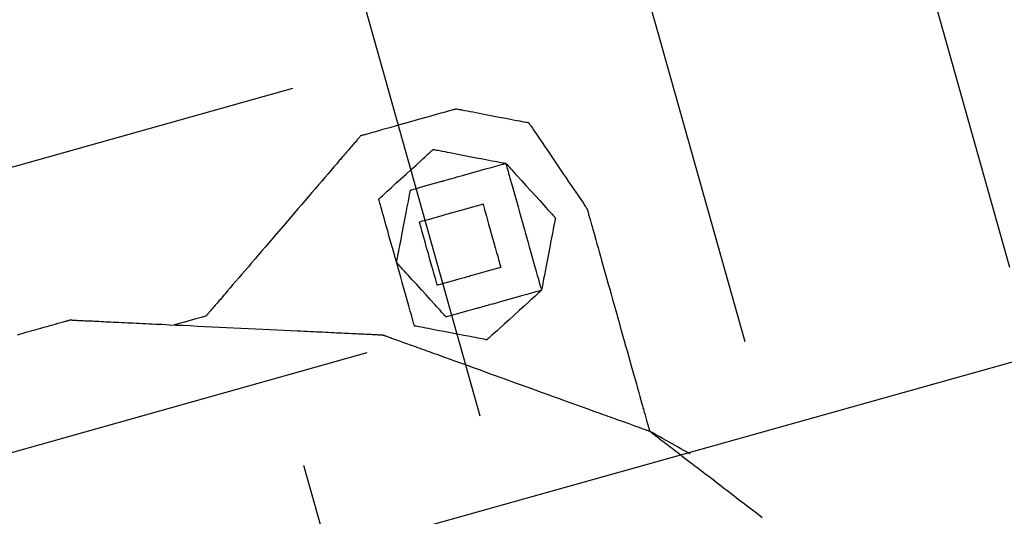
# Model space of a CAD drawing. Units: inches. Extents: x 489383 to 531433, y 6873187 to 6903074.
# Drawn here: x 521306 to 521307, y 6876390 to 6876390 of the extents above; entities that cross this region are included whole.
import ezdxf

# ---------------------------------------------------------------- set-up
doc = ezdxf.new("R2010")
doc.units = ezdxf.units.IN
doc.header["$LTSCALE"] = 0.4
doc.layers.add('CISM_01_LINHA_FINA', color=7, linetype='Continuous')

msp = doc.modelspace()

# ---------------------------------------------------------------- hatches: boundary and pattern name
at = {"layer": 'CISM_01_LINHA_FINA'}
h = msp.add_hatch(dxfattribs=at)
h.set_pattern_fill('EARTH', color=10, scale=0.128, angle=15.6962)
h.set_pattern_definition([(15.6962342, (537604.86115, 6789761.2337), (0.5625976926, 1.002382919), [0.8128, -0.8128]), (15.6962342, (537604.7787, 6789761.5272), (0.5625976926, 1.002382919), [0.8128, -0.8128]), (15.6962342, (537604.6962, 6789761.8206), (0.5625976926, 1.002382919), [0.8128, -0.8128]), (105.6962342, (537604.76656, 6789761.9459), (-1.002382919, 0.5625976926), [0.8128, -0.8128]), (105.6962342, (537605.06, 6789762.02835), (-1.002382919, 0.5625976926), [0.8128, -0.8128]), (105.6962342, (537605.3534, 6789762.1108), (-1.002382919, 0.5625976926), [0.8128, -0.8128])])
h.paths.add_polyline_path([(521313.8062, 6876386.1828), (521303.6702, 6876383.3344), (521301.1681, 6876392.2381), (521311.3041, 6876395.0865)])

# ---------------------------------------------------------------- linework, layer by layer
at = {"layer": 'CISM_01_LINHA_FINA', "color": 10, "elevation": -6.7091}
for points in [[(521306.7685, 6876390.2621), (521306.7686, 6876390.2621), (521306.7688, 6876390.2622), (521306.7692, 6876390.2623), (521306.7697, 6876390.2624), (521306.7703, 6876390.2626), (521306.7711, 6876390.2628), (521306.772, 6876390.2631), (521306.7731, 6876390.2634), (521306.7754, 6876390.2641), (521306.7783, 6876390.2648), (521306.7815, 6876390.2657), (521306.785, 6876390.2667), (521306.7889, 6876390.2678), (521306.793, 6876390.269), (521306.7974, 6876390.2702), (521306.8019, 6876390.2715), (521306.8115, 6876390.2742), (521306.8213, 6876390.2769), (521306.8312, 6876390.2797), (521306.8407, 6876390.2824), (521306.8453, 6876390.2837), (521306.8496, 6876390.2849), (521306.8538, 6876390.2861), (521306.8576, 6876390.2871), (521306.8612, 6876390.2881), (521306.8644, 6876390.289), (521306.8672, 6876390.2898), (521306.8696, 6876390.2905), (521306.8706, 6876390.2908), (521306.8715, 6876390.2911), (521306.8723, 6876390.2913), (521306.8729, 6876390.2915), (521306.8735, 6876390.2916), (521306.8738, 6876390.2917), (521306.8741, 6876390.2918), (521306.8741, 6876390.2918)], [(521306.8741, 6876390.2918), (521306.8744, 6876390.2917), (521306.875, 6876390.2916), (521306.8761, 6876390.2914), (521306.8776, 6876390.2911), (521306.8794, 6876390.2908), (521306.8815, 6876390.2904), (521306.884, 6876390.2899), (521306.8867, 6876390.2894), (521306.8896, 6876390.2888), (521306.8928, 6876390.2882), (521306.8995, 6876390.2869), (521306.9068, 6876390.2855), (521306.9143, 6876390.2841), (521306.9218, 6876390.2826), (521306.929, 6876390.2813), (521306.9358, 6876390.2799), (521306.939, 6876390.2793), (521306.9419, 6876390.2788), (521306.9446, 6876390.2783), (521306.947, 6876390.2778), (521306.9492, 6876390.2774), (521306.951, 6876390.277), (521306.9525, 6876390.2768), (521306.9535, 6876390.2765), (521306.9542, 6876390.2764), (521306.9544, 6876390.2764)], [(521306.9544, 6876390.2764), (521306.9545, 6876390.2763), (521306.9546, 6876390.2761), (521306.9549, 6876390.2758), (521306.9552, 6876390.2753), (521306.9556, 6876390.2747), (521306.956, 6876390.274), (521306.9566, 6876390.2732), (521306.9572, 6876390.2723), (521306.9579, 6876390.2712), (521306.9587, 6876390.2701), (521306.9604, 6876390.2675), (521306.9624, 6876390.2646), (521306.9646, 6876390.2614), (521306.967, 6876390.2579), (521306.9695, 6876390.2542), (521306.9722, 6876390.2502), (521306.975, 6876390.2461), (521306.9779, 6876390.2418), (521306.9808, 6876390.2374), (521306.9869, 6876390.2285), (521306.9929, 6876390.2196), (521306.9959, 6876390.2152), (521306.9988, 6876390.2109), (521307.0016, 6876390.2068), (521307.0043, 6876390.2028), (521307.0068, 6876390.1991), (521307.0092, 6876390.1956), (521307.0114, 6876390.1924), (521307.0133, 6876390.1895), (521307.0151, 6876390.1869), (521307.0158, 6876390.1858), (521307.0165, 6876390.1848), (521307.0172, 6876390.1838), (521307.0177, 6876390.183), (521307.0182, 6876390.1823), (521307.0186, 6876390.1817), (521307.0189, 6876390.1813), (521307.0191, 6876390.1809), (521307.0193, 6876390.1807), (521307.0193, 6876390.1806)], [(521306.7685, 6876390.2621), (521306.7685, 6876390.2621), (521306.7684, 6876390.262), (521306.7682, 6876390.2618), (521306.768, 6876390.2615), (521306.7677, 6876390.2612), (521306.7674, 6876390.2608), (521306.767, 6876390.2604), (521306.7666, 6876390.2599), (521306.7661, 6876390.2593), (521306.7655, 6876390.2586), (521306.7649, 6876390.2579), (521306.7643, 6876390.2572), (521306.7636, 6876390.2563), (521306.7628, 6876390.2554), (521306.762, 6876390.2545), (521306.7611, 6876390.2535), (521306.7602, 6876390.2524), (521306.7593, 6876390.2513), (521306.7583, 6876390.2502), (521306.7572, 6876390.249), (521306.7562, 6876390.2477), (521306.755, 6876390.2464), (521306.7539, 6876390.245), (521306.7527, 6876390.2436), (521306.7514, 6876390.2422), (521306.7501, 6876390.2407), (521306.7488, 6876390.2391), (521306.7475, 6876390.2376), (521306.7461, 6876390.2359), (521306.7446, 6876390.2343), (521306.7417, 6876390.2308), (521306.7386, 6876390.2272), (521306.7354, 6876390.2235), (521306.7321, 6876390.2196), (521306.7287, 6876390.2157), (521306.7252, 6876390.2116), (521306.7216, 6876390.2074), (521306.7179, 6876390.2031), (521306.7142, 6876390.1988), (521306.7104, 6876390.1943), (521306.7065, 6876390.1898), (521306.7026, 6876390.1853), (521306.6987, 6876390.1807), (521306.6907, 6876390.1714), (521306.6827, 6876390.162), (521306.6746, 6876390.1526), (521306.6667, 6876390.1433), (521306.6627, 6876390.1387), (521306.6588, 6876390.1342), (521306.655, 6876390.1297), (521306.6512, 6876390.1253), (521306.6474, 6876390.1209), (521306.6438, 6876390.1166), (521306.6402, 6876390.1124), (521306.6367, 6876390.1083), (521306.6332, 6876390.1044), (521306.6299, 6876390.1005), (521306.6267, 6876390.0968), (521306.6237, 6876390.0932), (521306.6207, 6876390.0897), (521306.6193, 6876390.0881), (521306.6179, 6876390.0865), (521306.6165, 6876390.0849), (521306.6152, 6876390.0833), (521306.6139, 6876390.0818), (521306.6127, 6876390.0804), (521306.6115, 6876390.079), (521306.6103, 6876390.0776), (521306.6092, 6876390.0763), (521306.6081, 6876390.075), (521306.6071, 6876390.0738), (521306.6061, 6876390.0727), (521306.6051, 6876390.0716), (521306.6042, 6876390.0705), (521306.6034, 6876390.0695), (521306.6026, 6876390.0686), (521306.6018, 6876390.0677), (521306.6011, 6876390.0669), (521306.6004, 6876390.0661), (521306.5998, 6876390.0654), (521306.5993, 6876390.0647), (521306.5988, 6876390.0642), (521306.5983, 6876390.0636), (521306.5979, 6876390.0632), (521306.5976, 6876390.0628), (521306.5973, 6876390.0625), (521306.5971, 6876390.0622), (521306.597, 6876390.0621), (521306.5969, 6876390.062), (521306.5968, 6876390.0619)], [(521306.7883, 6876390.1917), (521306.7885, 6876390.1919), (521306.789, 6876390.1923), (521306.7898, 6876390.1931), (521306.7909, 6876390.1941), (521306.7923, 6876390.1953), (521306.7939, 6876390.1968), (521306.7957, 6876390.1984), (521306.7978, 6876390.2003), (521306.8, 6876390.2023), (521306.8023, 6876390.2045), (521306.8074, 6876390.2091), (521306.8129, 6876390.2141), (521306.8186, 6876390.2192), (521306.8242, 6876390.2243), (521306.8297, 6876390.2293), (521306.8348, 6876390.2339), (521306.8371, 6876390.2361), (521306.8394, 6876390.2381), (521306.8414, 6876390.2399), (521306.8432, 6876390.2416), (521306.8448, 6876390.2431), (521306.8462, 6876390.2443), (521306.8473, 6876390.2453), (521306.8481, 6876390.2461), (521306.8486, 6876390.2465), (521306.8488, 6876390.2467)], [(521306.8488, 6876390.2467), (521306.849, 6876390.2466), (521306.8497, 6876390.2465), (521306.8508, 6876390.2463), (521306.8523, 6876390.246), (521306.8541, 6876390.2457), (521306.8562, 6876390.2453), (521306.8587, 6876390.2448), (521306.8614, 6876390.2443), (521306.8643, 6876390.2437), (521306.8674, 6876390.2431), (521306.8742, 6876390.2418), (521306.8815, 6876390.2404), (521306.889, 6876390.239), (521306.8965, 6876390.2375), (521306.9037, 6876390.2362), (521306.9105, 6876390.2348), (521306.9136, 6876390.2342), (521306.9166, 6876390.2337), (521306.9193, 6876390.2332), (521306.9217, 6876390.2327), (521306.9239, 6876390.2323), (521306.9257, 6876390.2319), (521306.9271, 6876390.2317), (521306.9282, 6876390.2314), (521306.9289, 6876390.2313), (521306.9291, 6876390.2313)], [(521306.8587, 6876390.2115), (521306.8589, 6876390.2115), (521306.8595, 6876390.2117), (521306.8604, 6876390.212), (521306.8617, 6876390.2123), (521306.8633, 6876390.2128), (521306.8652, 6876390.2133), (521306.8673, 6876390.2139), (521306.8697, 6876390.2146), (521306.8723, 6876390.2153), (521306.875, 6876390.2161), (521306.881, 6876390.2177), (521306.8873, 6876390.2195), (521306.8939, 6876390.2214), (521306.9005, 6876390.2232), (521306.9068, 6876390.225), (521306.9128, 6876390.2267), (521306.9155, 6876390.2275), (521306.9181, 6876390.2282), (521306.9205, 6876390.2288), (521306.9226, 6876390.2294), (521306.9245, 6876390.23), (521306.9261, 6876390.2304), (521306.9274, 6876390.2308), (521306.9283, 6876390.231), (521306.9289, 6876390.2312), (521306.9291, 6876390.2313)], [(521306.9291, 6876390.2313), (521306.9292, 6876390.2311), (521306.9293, 6876390.2305), (521306.9296, 6876390.2295), (521306.93, 6876390.2282), (521306.9304, 6876390.2267), (521306.931, 6876390.2248), (521306.9316, 6876390.2226), (521306.9322, 6876390.2203), (521306.9329, 6876390.2177), (521306.9337, 6876390.2149), (521306.9354, 6876390.209), (521306.9372, 6876390.2026), (521306.939, 6876390.1961), (521306.9409, 6876390.1895), (521306.9427, 6876390.1831), (521306.9443, 6876390.1772), (521306.9451, 6876390.1744), (521306.9458, 6876390.1719), (521306.9465, 6876390.1695), (521306.9471, 6876390.1674), (521306.9476, 6876390.1655), (521306.9481, 6876390.1639), (521306.9484, 6876390.1626), (521306.9487, 6876390.1616), (521306.9489, 6876390.1611), (521306.9489, 6876390.1609)], [(521306.9291, 6876390.2313), (521306.9293, 6876390.2311), (521306.9297, 6876390.2306), (521306.9305, 6876390.2298), (521306.9315, 6876390.2287), (521306.9327, 6876390.2273), (521306.9342, 6876390.2257), (521306.9359, 6876390.2239), (521306.9377, 6876390.2218), (521306.9397, 6876390.2196), (521306.9419, 6876390.2172), (521306.9465, 6876390.2121), (521306.9515, 6876390.2067), (521306.9566, 6876390.201), (521306.9618, 6876390.1954), (521306.9667, 6876390.1899), (521306.9714, 6876390.1848), (521306.9735, 6876390.1824), (521306.9755, 6876390.1802), (521306.9774, 6876390.1782), (521306.979, 6876390.1763), (521306.9805, 6876390.1747), (521306.9818, 6876390.1733), (521306.9828, 6876390.1722), (521306.9835, 6876390.1714), (521306.984, 6876390.1709), (521306.9841, 6876390.1707)], [(521306.8235, 6876390.2016), (521306.8239, 6876390.2017), (521306.825, 6876390.202), (521306.8267, 6876390.2025), (521306.829, 6876390.2031), (521306.8346, 6876390.2047), (521306.8411, 6876390.2065), (521306.8476, 6876390.2084), (521306.8532, 6876390.2099), (521306.8555, 6876390.2106), (521306.8572, 6876390.2111), (521306.8583, 6876390.2114), (521306.8587, 6876390.2115)], [(521306.8081, 6876390.1213), (521306.8081, 6876390.1215), (521306.8083, 6876390.1222), (521306.8085, 6876390.1233), (521306.8087, 6876390.1247), (521306.8091, 6876390.1265), (521306.8095, 6876390.1287), (521306.81, 6876390.1311), (521306.8105, 6876390.1338), (521306.8111, 6876390.1368), (521306.8117, 6876390.1399), (521306.813, 6876390.1467), (521306.8144, 6876390.1539), (521306.8158, 6876390.1614), (521306.8172, 6876390.1689), (521306.8186, 6876390.1762), (521306.8199, 6876390.183), (521306.8205, 6876390.1861), (521306.8211, 6876390.189), (521306.8216, 6876390.1917), (521306.8221, 6876390.1942), (521306.8225, 6876390.1963), (521306.8228, 6876390.1981), (521306.8231, 6876390.1996), (521306.8233, 6876390.2007), (521306.8234, 6876390.2014), (521306.8235, 6876390.2016)], [(521306.8081, 6876390.1213), (521306.808, 6876390.1215), (521306.8079, 6876390.1221), (521306.8076, 6876390.123), (521306.8072, 6876390.1243), (521306.8068, 6876390.1259), (521306.8063, 6876390.1278), (521306.8057, 6876390.1299), (521306.805, 6876390.1323), (521306.8043, 6876390.1349), (521306.8035, 6876390.1376), (521306.8018, 6876390.1436), (521306.8, 6876390.1499), (521306.7982, 6876390.1565), (521306.7963, 6876390.1631), (521306.7946, 6876390.1694), (521306.7929, 6876390.1754), (521306.7921, 6876390.1781), (521306.7914, 6876390.1807), (521306.7907, 6876390.1831), (521306.7901, 6876390.1852), (521306.7896, 6876390.1871), (521306.7891, 6876390.1887), (521306.7888, 6876390.19), (521306.7885, 6876390.1909), (521306.7884, 6876390.1915), (521306.7883, 6876390.1917)], [(521306.8686, 6876390.1763), (521306.869, 6876390.1764), (521306.8701, 6876390.1767), (521306.8718, 6876390.1772), (521306.8741, 6876390.1778), (521306.8797, 6876390.1794), (521306.8862, 6876390.1812), (521306.8927, 6876390.183), (521306.8983, 6876390.1846), (521306.9006, 6876390.1853), (521306.9023, 6876390.1857), (521306.9034, 6876390.1861), (521306.9038, 6876390.1862)], [(521306.9038, 6876390.1862), (521306.9039, 6876390.186), (521306.904, 6876390.1854), (521306.9043, 6876390.1844), (521306.9047, 6876390.1831), (521306.9051, 6876390.1815), (521306.9056, 6876390.1797), (521306.9062, 6876390.1775), (521306.9069, 6876390.1752), (521306.9076, 6876390.1726), (521306.9084, 6876390.1698), (521306.9101, 6876390.1639), (521306.9119, 6876390.1575), (521306.9137, 6876390.151), (521306.9155, 6876390.1444), (521306.9173, 6876390.138), (521306.919, 6876390.1321), (521306.9198, 6876390.1293), (521306.9205, 6876390.1268), (521306.9212, 6876390.1244), (521306.9218, 6876390.1222), (521306.9223, 6876390.1204), (521306.9227, 6876390.1188), (521306.9231, 6876390.1175), (521306.9234, 6876390.1165), (521306.9235, 6876390.1159), (521306.9236, 6876390.1157)], [(521307.0193, 6876390.1806), (521307.0193, 6876390.1806), (521307.0194, 6876390.1805), (521307.0194, 6876390.1802), (521307.0195, 6876390.1799), (521307.0196, 6876390.1795), (521307.0198, 6876390.1791), (521307.0199, 6876390.1785), (521307.0201, 6876390.1779), (521307.0203, 6876390.1772), (521307.0205, 6876390.1764), (521307.0208, 6876390.1755), (521307.021, 6876390.1745), (521307.0213, 6876390.1735), (521307.0216, 6876390.1724), (521307.022, 6876390.1713), (521307.0223, 6876390.1701), (521307.0227, 6876390.1688), (521307.0231, 6876390.1674), (521307.0235, 6876390.166), (521307.0239, 6876390.1645), (521307.0243, 6876390.1629), (521307.0248, 6876390.1613), (521307.0252, 6876390.1596), (521307.0257, 6876390.1579), (521307.0262, 6876390.1561), (521307.0267, 6876390.1543), (521307.0273, 6876390.1524), (521307.0278, 6876390.1504), (521307.029, 6876390.1464), (521307.0302, 6876390.1421), (521307.0314, 6876390.1377), (521307.0327, 6876390.1331), (521307.034, 6876390.1284), (521307.0354, 6876390.1235), (521307.0368, 6876390.1184), (521307.0383, 6876390.1133), (521307.0397, 6876390.108), (521307.0412, 6876390.1027), (521307.0428, 6876390.0972), (521307.0443, 6876390.0917), (521307.0459, 6876390.0861), (521307.0475, 6876390.0804), (521307.0507, 6876390.069), (521307.054, 6876390.0574), (521307.0572, 6876390.0459), (521307.0604, 6876390.0344), (521307.062, 6876390.0288), (521307.0636, 6876390.0232), (521307.0651, 6876390.0176), (521307.0667, 6876390.0122), (521307.0682, 6876390.0068), (521307.0697, 6876390.0015), (521307.0711, 6876389.9964), (521307.0725, 6876389.9913), (521307.0739, 6876389.9865), (521307.0752, 6876389.9817), (521307.0765, 6876389.9771), (521307.0778, 6876389.9727), (521307.079, 6876389.9685), (521307.0801, 6876389.9644), (521307.0806, 6876389.9625), (521307.0812, 6876389.9606), (521307.0817, 6876389.9587), (521307.0822, 6876389.9569), (521307.0827, 6876389.9552), (521307.0832, 6876389.9535), (521307.0836, 6876389.9519), (521307.084, 6876389.9504), (521307.0845, 6876389.9489), (521307.0849, 6876389.9474), (521307.0853, 6876389.9461), (521307.0856, 6876389.9448), (521307.086, 6876389.9435), (521307.0863, 6876389.9424), (521307.0866, 6876389.9413), (521307.0869, 6876389.9403), (521307.0871, 6876389.9393), (521307.0874, 6876389.9385), (521307.0876, 6876389.9377), (521307.0878, 6876389.937), (521307.088, 6876389.9363), (521307.0881, 6876389.9358), (521307.0883, 6876389.9353), (521307.0884, 6876389.9349), (521307.0885, 6876389.9346), (521307.0885, 6876389.9344), (521307.0886, 6876389.9342), (521307.0886, 6876389.9342)], [(521306.8334, 6876390.1664), (521306.8338, 6876390.1665), (521306.8349, 6876390.1668), (521306.8366, 6876390.1673), (521306.8389, 6876390.1679), (521306.8445, 6876390.1695), (521306.851, 6876390.1713), (521306.8575, 6876390.1731), (521306.8631, 6876390.1747), (521306.8653, 6876390.1754), (521306.8671, 6876390.1758), (521306.8682, 6876390.1762), (521306.8686, 6876390.1763)], [(521306.9841, 6876390.1707), (521306.9841, 6876390.1705), (521306.9839, 6876390.1698), (521306.9837, 6876390.1688), (521306.9835, 6876390.1673), (521306.9831, 6876390.1655), (521306.9827, 6876390.1633), (521306.9822, 6876390.1609), (521306.9817, 6876390.1582), (521306.9811, 6876390.1553), (521306.9805, 6876390.1521), (521306.9792, 6876390.1453), (521306.9779, 6876390.1381), (521306.9764, 6876390.1306), (521306.975, 6876390.1231), (521306.9736, 6876390.1158), (521306.9723, 6876390.1091), (521306.9717, 6876390.1059), (521306.9711, 6876390.103), (521306.9706, 6876390.1003), (521306.9701, 6876390.0978), (521306.9697, 6876390.0957), (521306.9694, 6876390.0939), (521306.9691, 6876390.0924), (521306.9689, 6876390.0913), (521306.9687, 6876390.0907), (521306.9687, 6876390.0904)], [(521306.8532, 6876390.096), (521306.8531, 6876390.0962), (521306.853, 6876390.0967), (521306.8527, 6876390.0977), (521306.8523, 6876390.099), (521306.8519, 6876390.1006), (521306.8514, 6876390.1025), (521306.8508, 6876390.1046), (521306.8501, 6876390.107), (521306.8494, 6876390.1095), (521306.8486, 6876390.1123), (521306.8469, 6876390.1182), (521306.8451, 6876390.1246), (521306.8433, 6876390.1312), (521306.8414, 6876390.1377), (521306.8396, 6876390.1441), (521306.838, 6876390.15), (521306.8372, 6876390.1528), (521306.8365, 6876390.1554), (521306.8358, 6876390.1577), (521306.8352, 6876390.1599), (521306.8347, 6876390.1618), (521306.8342, 6876390.1634), (521306.8339, 6876390.1646), (521306.8336, 6876390.1656), (521306.8334, 6876390.1662), (521306.8334, 6876390.1664)], [(521306.9489, 6876390.1609), (521306.949, 6876390.1606), (521306.9491, 6876390.1601), (521306.9494, 6876390.1591), (521306.9498, 6876390.1578), (521306.9502, 6876390.1562), (521306.9507, 6876390.1544), (521306.9513, 6876390.1522), (521306.952, 6876390.1498), (521306.9527, 6876390.1473), (521306.9535, 6876390.1445), (521306.9552, 6876390.1386), (521306.957, 6876390.1322), (521306.9588, 6876390.1256), (521306.9607, 6876390.1191), (521306.9624, 6876390.1127), (521306.9641, 6876390.1068), (521306.9649, 6876390.104), (521306.9656, 6876390.1014), (521306.9663, 6876390.0991), (521306.9669, 6876390.0969), (521306.9674, 6876390.0951), (521306.9679, 6876390.0935), (521306.9682, 6876390.0922), (521306.9685, 6876390.0912), (521306.9686, 6876390.0906), (521306.9687, 6876390.0904)], [(521306.8631, 6876390.0607), (521306.8629, 6876390.0609), (521306.8625, 6876390.0614), (521306.8617, 6876390.0622), (521306.8607, 6876390.0633), (521306.8595, 6876390.0647), (521306.858, 6876390.0663), (521306.8563, 6876390.0682), (521306.8545, 6876390.0702), (521306.8525, 6876390.0724), (521306.8503, 6876390.0748), (521306.8457, 6876390.0799), (521306.8407, 6876390.0854), (521306.8356, 6876390.091), (521306.8305, 6876390.0967), (521306.8255, 6876390.1021), (521306.8208, 6876390.1072), (521306.8187, 6876390.1096), (521306.8167, 6876390.1118), (521306.8148, 6876390.1139), (521306.8132, 6876390.1157), (521306.8117, 6876390.1173), (521306.8104, 6876390.1187), (521306.8094, 6876390.1198), (521306.8087, 6876390.1206), (521306.8082, 6876390.1211), (521306.8081, 6876390.1213)], [(521306.8279, 6876390.0509), (521306.8278, 6876390.0511), (521306.8277, 6876390.0516), (521306.8274, 6876390.0526), (521306.827, 6876390.0539), (521306.8266, 6876390.0555), (521306.826, 6876390.0574), (521306.8254, 6876390.0595), (521306.8248, 6876390.0619), (521306.8241, 6876390.0644), (521306.8233, 6876390.0672), (521306.8216, 6876390.0731), (521306.8198, 6876390.0795), (521306.818, 6876390.0861), (521306.8161, 6876390.0926), (521306.8143, 6876390.099), (521306.8127, 6876390.1049), (521306.8119, 6876390.1077), (521306.8112, 6876390.1103), (521306.8105, 6876390.1126), (521306.8099, 6876390.1148), (521306.8094, 6876390.1167), (521306.8089, 6876390.1183), (521306.8086, 6876390.1195), (521306.8083, 6876390.1205), (521306.8081, 6876390.1211), (521306.8081, 6876390.1213)], [(521306.9236, 6876390.1157), (521306.9232, 6876390.1156), (521306.9221, 6876390.1153), (521306.9203, 6876390.1148), (521306.9181, 6876390.1142), (521306.9125, 6876390.1126), (521306.906, 6876390.1108), (521306.8995, 6876390.109), (521306.8939, 6876390.1074), (521306.8916, 6876390.1068), (521306.8899, 6876390.1063), (521306.8888, 6876390.106), (521306.8884, 6876390.1059)], [(521306.8884, 6876390.1059), (521306.888, 6876390.1057), (521306.8869, 6876390.1054), (521306.8851, 6876390.1049), (521306.8829, 6876390.1043), (521306.8772, 6876390.1027), (521306.8708, 6876390.1009), (521306.8643, 6876390.0991), (521306.8587, 6876390.0975), (521306.8564, 6876390.0969), (521306.8547, 6876390.0964), (521306.8536, 6876390.0961), (521306.8532, 6876390.096)], [(521306.9687, 6876390.0904), (521306.9685, 6876390.0904), (521306.9679, 6876390.0902), (521306.967, 6876390.0899), (521306.9657, 6876390.0896), (521306.9641, 6876390.0891), (521306.9622, 6876390.0886), (521306.9601, 6876390.088), (521306.9577, 6876390.0873), (521306.9551, 6876390.0866), (521306.9524, 6876390.0858), (521306.9464, 6876390.0842), (521306.9401, 6876390.0824), (521306.9335, 6876390.0805), (521306.9269, 6876390.0787), (521306.9206, 6876390.0769), (521306.9146, 6876390.0752), (521306.9119, 6876390.0745), (521306.9093, 6876390.0737), (521306.9069, 6876390.0731), (521306.9048, 6876390.0725), (521306.9029, 6876390.0719), (521306.9013, 6876390.0715), (521306.9, 6876390.0711), (521306.8991, 6876390.0709), (521306.8985, 6876390.0707), (521306.8983, 6876390.0706)], [(521306.9687, 6876390.0904), (521306.9685, 6876390.0903), (521306.968, 6876390.0898), (521306.9672, 6876390.0891), (521306.9661, 6876390.0881), (521306.9647, 6876390.0868), (521306.9631, 6876390.0854), (521306.9613, 6876390.0837), (521306.9592, 6876390.0818), (521306.957, 6876390.0798), (521306.9547, 6876390.0777), (521306.9496, 6876390.073), (521306.9441, 6876390.0681), (521306.9384, 6876390.0629), (521306.9328, 6876390.0578), (521306.9273, 6876390.0528), (521306.9222, 6876390.0482), (521306.9198, 6876390.046), (521306.9176, 6876390.044), (521306.9156, 6876390.0422), (521306.9138, 6876390.0405), (521306.9121, 6876390.0391), (521306.9108, 6876390.0378), (521306.9097, 6876390.0368), (521306.9089, 6876390.0361), (521306.9083, 6876390.0356), (521306.9082, 6876390.0354)], [(521306.8983, 6876390.0706), (521306.8979, 6876390.0705), (521306.8968, 6876390.0702), (521306.895, 6876390.0697), (521306.8928, 6876390.0691), (521306.8871, 6876390.0675), (521306.8807, 6876390.0657), (521306.8742, 6876390.0639), (521306.8686, 6876390.0623), (521306.8663, 6876390.0617), (521306.8646, 6876390.0612), (521306.8635, 6876390.0609), (521306.8631, 6876390.0607)], [(521306.5968, 6876390.0619), (521306.5964, 6876390.0618), (521306.5953, 6876390.0615), (521306.5936, 6876390.061), (521306.5913, 6876390.0604), (521306.5857, 6876390.0588), (521306.5792, 6876390.057), (521306.5728, 6876390.0551), (521306.5671, 6876390.0536), (521306.5649, 6876390.0529), (521306.5631, 6876390.0524), (521306.562, 6876390.0521), (521306.5616, 6876390.052)], [(521306.388, 6876390.0412), (521306.3911, 6876390.0421), (521306.3942, 6876390.0429), (521306.3972, 6876390.0438), (521306.4001, 6876390.0446), (521306.4029, 6876390.0454), (521306.4057, 6876390.0462), (521306.4084, 6876390.047), (521306.4111, 6876390.0477), (521306.4136, 6876390.0484), (521306.4161, 6876390.0491), (521306.4185, 6876390.0498), (521306.4208, 6876390.0504), (521306.423, 6876390.0511), (521306.4251, 6876390.0517), (521306.4272, 6876390.0522), (521306.4291, 6876390.0528), (521306.431, 6876390.0533), (521306.4327, 6876390.0538), (521306.4344, 6876390.0543), (521306.4359, 6876390.0547), (521306.4374, 6876390.0551), (521306.4388, 6876390.0555), (521306.44, 6876390.0558), (521306.4411, 6876390.0561), (521306.4422, 6876390.0564), (521306.4431, 6876390.0567), (521306.4439, 6876390.0569), (521306.4445, 6876390.0571), (521306.4451, 6876390.0573), (521306.4455, 6876390.0574), (521306.4459, 6876390.0575), (521306.446, 6876390.0575), (521306.4461, 6876390.0575)], [(521306.4461, 6876390.0575), (521306.4462, 6876390.0575), (521306.4464, 6876390.0575), (521306.4467, 6876390.0575), (521306.4471, 6876390.0575), (521306.4477, 6876390.0575), (521306.4483, 6876390.0574), (521306.4491, 6876390.0574), (521306.45, 6876390.0574), (521306.451, 6876390.0573), (521306.4521, 6876390.0573), (521306.4533, 6876390.0572), (521306.4547, 6876390.0571), (521306.4561, 6876390.0571), (521306.4576, 6876390.057), (521306.4593, 6876390.0569), (521306.461, 6876390.0568), (521306.4628, 6876390.0567), (521306.4647, 6876390.0567), (521306.4667, 6876390.0566), (521306.4688, 6876390.0565), (521306.471, 6876390.0564), (521306.4733, 6876390.0562), (521306.4757, 6876390.0561), (521306.4781, 6876390.056), (521306.4806, 6876390.0559), (521306.4832, 6876390.0558), (521306.4859, 6876390.0556), (521306.4886, 6876390.0555), (521306.4914, 6876390.0554), (521306.4943, 6876390.0552), (521306.4972, 6876390.0551), (521306.5003, 6876390.055), (521306.5033, 6876390.0548), (521306.5065, 6876390.0547), (521306.5097, 6876390.0545), (521306.5129, 6876390.0543), (521306.5162, 6876390.0542), (521306.5196, 6876390.054), (521306.523, 6876390.0539), (521306.5265, 6876390.0537), (521306.53, 6876390.0535), (521306.5336, 6876390.0534), (521306.5372, 6876390.0532), (521306.5408, 6876390.053), (521306.5482, 6876390.0527), (521306.5558, 6876390.0523), (521306.5634, 6876390.0519), (521306.5712, 6876390.0516), (521306.5791, 6876390.0512), (521306.5871, 6876390.0508), (521306.5951, 6876390.0504), (521306.6032, 6876390.05), (521306.6194, 6876390.0493), (521306.6356, 6876390.0485), (521306.6437, 6876390.0481), (521306.6517, 6876390.0477), (521306.6597, 6876390.0473), (521306.6675, 6876390.0469), (521306.6753, 6876390.0466), (521306.683, 6876390.0462), (521306.6906, 6876390.0458), (521306.698, 6876390.0455), (521306.7016, 6876390.0453), (521306.7052, 6876390.0451), (521306.7088, 6876390.045), (521306.7123, 6876390.0448), (521306.7158, 6876390.0446), (521306.7192, 6876390.0445), (521306.7225, 6876390.0443), (521306.7258, 6876390.0442), (521306.7291, 6876390.044), (521306.7323, 6876390.0439), (521306.7354, 6876390.0437), (521306.7385, 6876390.0436), (521306.7415, 6876390.0434), (521306.7445, 6876390.0433), (521306.7474, 6876390.0431), (521306.7502, 6876390.043), (521306.7529, 6876390.0429), (521306.7556, 6876390.0427), (521306.7582, 6876390.0426), (521306.7607, 6876390.0425), (521306.7631, 6876390.0424), (521306.7655, 6876390.0423), (521306.7677, 6876390.0422), (521306.7699, 6876390.0421), (521306.772, 6876390.042), (521306.774, 6876390.0419), (521306.776, 6876390.0418), (521306.7778, 6876390.0417), (521306.7795, 6876390.0416), (521306.7811, 6876390.0415), (521306.7827, 6876390.0414), (521306.7841, 6876390.0414), (521306.7854, 6876390.0413), (521306.7867, 6876390.0413), (521306.7878, 6876390.0412), (521306.7888, 6876390.0411), (521306.7897, 6876390.0411), (521306.7905, 6876390.0411), (521306.7911, 6876390.041), (521306.7917, 6876390.041), (521306.7921, 6876390.041), (521306.7924, 6876390.041), (521306.7926, 6876390.041), (521306.7927, 6876390.041)], [(521306.9082, 6876390.0354), (521306.9079, 6876390.0355), (521306.9073, 6876390.0356), (521306.9062, 6876390.0358), (521306.9047, 6876390.0361), (521306.9029, 6876390.0365), (521306.9008, 6876390.0369), (521306.8983, 6876390.0373), (521306.8956, 6876390.0379), (521306.8927, 6876390.0384), (521306.8895, 6876390.039), (521306.8828, 6876390.0403), (521306.8755, 6876390.0417), (521306.868, 6876390.0432), (521306.8605, 6876390.0446), (521306.8533, 6876390.046), (521306.8465, 6876390.0473), (521306.8434, 6876390.0479), (521306.8404, 6876390.0484), (521306.8377, 6876390.049), (521306.8353, 6876390.0494), (521306.8331, 6876390.0498), (521306.8313, 6876390.0502), (521306.8299, 6876390.0505), (521306.8288, 6876390.0507), (521306.8281, 6876390.0508), (521306.8279, 6876390.0509)], [(521306.7927, 6876390.041), (521306.7927, 6876390.0409), (521306.7929, 6876390.0409), (521306.7931, 6876390.0408), (521306.7935, 6876390.0407), (521306.794, 6876390.0405), (521306.7946, 6876390.0403), (521306.7952, 6876390.04), (521306.796, 6876390.0398), (521306.7968, 6876390.0395), (521306.7978, 6876390.0391), (521306.7988, 6876390.0387), (521306.8, 6876390.0383), (521306.8012, 6876390.0379), (521306.8025, 6876390.0374), (521306.8039, 6876390.0369), (521306.8054, 6876390.0364), (521306.8069, 6876390.0358), (521306.8086, 6876390.0352), (521306.8103, 6876390.0346), (521306.8121, 6876390.034), (521306.8139, 6876390.0333), (521306.8159, 6876390.0326), (521306.8179, 6876390.0319), (521306.82, 6876390.0311), (521306.8221, 6876390.0303), (521306.8243, 6876390.0295), (521306.8266, 6876390.0287), (521306.829, 6876390.0279), (521306.8314, 6876390.027), (521306.8338, 6876390.0261), (521306.8363, 6876390.0252), (521306.8389, 6876390.0243), (521306.8415, 6876390.0233), (521306.8442, 6876390.0224), (521306.8469, 6876390.0214), (521306.8497, 6876390.0204), (521306.8526, 6876390.0194), (521306.8554, 6876390.0183), (521306.8583, 6876390.0173), (521306.8613, 6876390.0162), (521306.8673, 6876390.014), (521306.8735, 6876390.0118), (521306.8799, 6876390.0095), (521306.8863, 6876390.0072), (521306.8929, 6876390.0048), (521306.8995, 6876390.0024), (521306.9062, 6876390), (521306.913, 6876389.9975), (521306.9268, 6876389.9926), (521306.9406, 6876389.9876), (521306.9545, 6876389.9826), (521306.9682, 6876389.9776), (521306.975, 6876389.9752), (521306.9818, 6876389.9727), (521306.9884, 6876389.9703), (521306.995, 6876389.968), (521307.0014, 6876389.9656), (521307.0077, 6876389.9634), (521307.0139, 6876389.9611), (521307.02, 6876389.959), (521307.0229, 6876389.9579), (521307.0258, 6876389.9568), (521307.0287, 6876389.9558), (521307.0315, 6876389.9548), (521307.0343, 6876389.9538), (521307.037, 6876389.9528), (521307.0397, 6876389.9518), (521307.0424, 6876389.9509), (521307.0449, 6876389.9499), (521307.0474, 6876389.949), (521307.0499, 6876389.9481), (521307.0523, 6876389.9473), (521307.0546, 6876389.9464), (521307.0569, 6876389.9456), (521307.0591, 6876389.9448), (521307.0613, 6876389.944), (521307.0634, 6876389.9433), (521307.0654, 6876389.9426), (521307.0673, 6876389.9419), (521307.0692, 6876389.9412), (521307.071, 6876389.9405), (521307.0727, 6876389.9399), (521307.0743, 6876389.9393), (521307.0759, 6876389.9388), (521307.0774, 6876389.9382), (521307.0787, 6876389.9377), (521307.0801, 6876389.9373), (521307.0813, 6876389.9368), (521307.0824, 6876389.9364), (521307.0835, 6876389.936), (521307.0844, 6876389.9357), (521307.0853, 6876389.9354), (521307.086, 6876389.9351), (521307.0867, 6876389.9349), (521307.0873, 6876389.9347), (521307.0877, 6876389.9345), (521307.0881, 6876389.9344), (521307.0884, 6876389.9343), (521307.0885, 6876389.9342), (521307.0886, 6876389.9342)], [(521307.1337, 6876389.9089), (521307.1336, 6876389.9089), (521307.1332, 6876389.9092), (521307.1317, 6876389.91), (521307.1295, 6876389.9112), (521307.1266, 6876389.9128), (521307.1232, 6876389.9147), (521307.1194, 6876389.9169), (521307.1111, 6876389.9215), (521307.1029, 6876389.9262), (521307.099, 6876389.9283), (521307.0956, 6876389.9302), (521307.0928, 6876389.9318), (521307.0905, 6876389.9331), (521307.0891, 6876389.9339), (521307.0887, 6876389.9341), (521307.0886, 6876389.9342)], [(521307.0886, 6876389.9342), (521307.0886, 6876389.9341), (521307.0888, 6876389.934), (521307.0891, 6876389.9338), (521307.0894, 6876389.9335), (521307.0899, 6876389.9332), (521307.0904, 6876389.9328), (521307.0911, 6876389.9323), (521307.0919, 6876389.9317), (521307.0927, 6876389.931), (521307.0936, 6876389.9303), (521307.0947, 6876389.9295), (521307.0958, 6876389.9287), (521307.097, 6876389.9278), (521307.0983, 6876389.9268), (521307.0996, 6876389.9257), (521307.1011, 6876389.9246), (521307.1026, 6876389.9235), (521307.1042, 6876389.9222), (521307.1059, 6876389.9209), (521307.1076, 6876389.9196), (521307.1095, 6876389.9182), (521307.1114, 6876389.9167), (521307.1134, 6876389.9152), (521307.1154, 6876389.9137), (521307.1175, 6876389.9121), (521307.1197, 6876389.9104), (521307.1219, 6876389.9087), (521307.1242, 6876389.9069), (521307.1266, 6876389.9051), (521307.129, 6876389.9033), (521307.1314, 6876389.9014), (521307.134, 6876389.8995), (521307.1365, 6876389.8975), (521307.1392, 6876389.8955), (521307.1419, 6876389.8934), (521307.1446, 6876389.8913), (521307.1474, 6876389.8892), (521307.1502, 6876389.887), (521307.153, 6876389.8849), (521307.1559, 6876389.8826), (521307.1589, 6876389.8804), (521307.1619, 6876389.8781), (521307.1649, 6876389.8758), (521307.1679, 6876389.8734), (521307.171, 6876389.8711), (521307.1741, 6876389.8687), (521307.1805, 6876389.8639), (521307.1869, 6876389.8589), (521307.1934, 6876389.8539), (521307.2, 6876389.8489), (521307.2067, 6876389.8438), (521307.2134, 6876389.8386)]]:
    msp.add_lwpolyline(points, dxfattribs=at)
at = {"layer": 'CISM_01_LINHA_FINA', "color": 10}
for radius in [15.36, 12.8]:
    msp.add_circle((521305.7106, 6876394.6876, -6.7091), radius, dxfattribs=at)

doc.saveas('drawing.dxf')
